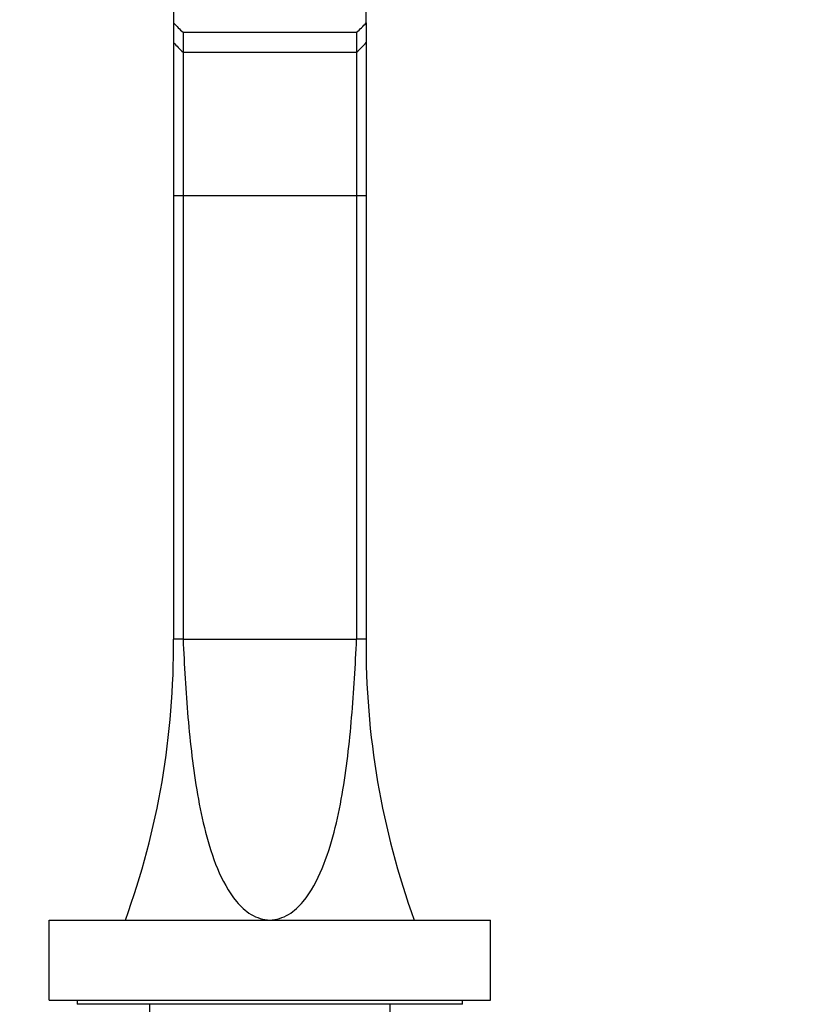
# Model space of a CAD drawing. Units: millimetres. Extents: x 0 to 1162, y 0 to 1162.
# Drawn here: x 539 to 637, y 975 to 1098 of the extents above; entities that cross this region are included whole.
import ezdxf
from ezdxf import colors
from ezdxf.entities.mleader import LeaderData, LeaderLine
from ezdxf.math import Vec2, Vec3

# ---------------------------------------------------------------- set-up
doc = ezdxf.new("R2010")
doc.units = ezdxf.units.MM
doc.layers.add('DV3_Défaut', color=7, linetype='Continuous')
doc.layers.add('Défaut', color=7, linetype='Continuous')

# ---------------------------------------------------------------- blocks, each defined once
blk = doc.blocks.new('_DOT')
at = {"color": 0}
blk.add_line((0, 0), (-1, 0), dxfattribs=at)
at = {"color": 0, "const_width": 0.333}
blk.add_lwpolyline([(-0.1665, 0, 1), (0.1665, 0, 1)], format="xyb", close=True, dxfattribs=at)
blk = doc.blocks.new('SE2')
at = {"layer": 'DV3_Défaut', "color": 7, "linetype": 'Continuous'}
for p, q in [((558.45, 1118.79), (558.45, 1097.33)), ((582.45, 1097.33), (582.45, 1118.79)), ((558.45, 1097.33), (558.45, 1094.86)), ((582.45, 1097.33), (582.45, 1094.86)), ((559.64, 1096.15), (559.64, 1093.68)), ((559.64, 1096.15), (581.26, 1096.15)), ((581.26, 1096.15), (581.26, 1093.68)), ((558.45, 1094.86), (558.45, 1075.81)), ((582.45, 1094.86), (582.45, 1075.81)), ((559.64, 1093.68), (559.64, 1075.81)), ((559.64, 1093.68), (581.26, 1093.68)), ((581.26, 1093.68), (581.26, 1075.81)), ((558.45, 1075.81), (558.45, 1020.56)), ((558.45, 1075.81), (559.64, 1075.81)), ((559.64, 1075.81), (559.64, 1020.56)), ((559.64, 1075.81), (581.26, 1075.81)), ((581.26, 1075.81), (581.26, 1020.56)), ((581.26, 1075.81), (582.45, 1075.81)), ((582.45, 1075.81), (582.45, 1020.56)), ((559.64, 1020.56), (558.45, 1020.56)), ((559.64, 1020.56), (581.26, 1020.56)), ((582.45, 1020.56), (581.26, 1020.56)), ((542.95, 985.56), (597.95, 985.56)), ((542.95, 975.56), (542.95, 985.56)), ((597.95, 975.56), (597.95, 985.56)), ((542.95, 975.56), (597.95, 975.56)), ((546.45, 975.56), (546.45, 975.06)), ((594.45, 975.06), (594.45, 975.56)), ((594.45, 975.06), (546.45, 975.06)), ((555.45, 975.06), (555.45, 973.56)), ((585.45, 973.56), (585.45, 975.06))]:
    blk.add_line(p, q, dxfattribs=at)
for centre, start, end in [((458.45, 1019.69), 340.0452, 0.4997), ((682.44, 1019.69), 179.5003, 199.9548)]:
    blk.add_arc(centre, 100, start, end, dxfattribs=at)
for centre, major_axis, start_param, end_param in [((570.45, 1108.06), (-16.15, 0), 0.733204, 0.837593), ((570.45, 1108.06), (16.15, 0), 5.445593, 5.549981), ((570.45, 1105.59), (-16.15, 0), 0.733204, 0.837593), ((570.45, 1105.59), (16.15, 0), 5.445593, 5.549981)]:
    blk.add_ellipse(centre, major_axis=major_axis, ratio=0.992546, start_param=start_param, end_param=end_param, dxfattribs=at)
for points, knots in [([(559.64, 1020.56), (559.78, 1017.29), (559.97, 1014.03), (560.53, 1007.57), (560.89, 1004.37), (561.72, 999.61), (562.04, 998.03), (562.84, 994.95), (563.31, 993.44), (564.53, 990.53), (565.27, 989.1), (566.82, 987.25), (567.41, 986.69), (568.8, 985.84), (569.62, 985.56), (570.45, 985.56)], [0, 0, 0, 0, 0.25, 0.25, 0.5, 0.5, 0.625, 0.625, 0.75, 0.75, 0.875, 0.875, 0.9375, 0.9375, 1, 1, 1, 1]), ([(570.45, 985.56), (571.27, 985.56), (572.1, 985.84), (573.49, 986.69), (574.08, 987.25), (575.62, 989.09), (576.36, 990.52), (577.58, 993.44), (578.05, 994.95), (578.85, 998.03), (579.18, 999.61), (580, 1004.37), (580.37, 1007.57), (580.92, 1014.03), (581.12, 1017.29), (581.26, 1020.56)], [0, 0, 0, 0, 0.0625, 0.0625, 0.125, 0.125, 0.25, 0.25, 0.375, 0.375, 0.5, 0.5, 0.75, 0.75, 1, 1, 1, 1])]:
    blk.add_open_spline(points, degree=3, knots=knots, dxfattribs=at)

msp = doc.modelspace()

# ---------------------------------------------------------------- block references
at = {"layer": 'Défaut'}
msp.add_blockref('SE2', (0, 0), dxfattribs=at)

# ---------------------------------------------------------------- leaders
at = {"layer": 'Défaut', "color": 7, "linetype": 'Continuous'}
ml = msp.add_multileader_mtext('Standard', dxfattribs=at)
ml.set_content('{\\pxsm0.9;\\fSolid Edge ISO|b1||i0||c0|p34;\\W1.;29/08/2016\\P}', color=256)
ml.set_leader_properties()
ml.set_arrow_properties(name='DOT')
ml.build(insert=Vec2(0, 0))
ml.multileader.update_dxf_attribs({"leader_type": 0, "dogleg_length": 0, "arrow_head_size": 12})
ctx = ml.context
ctx.base_point, ctx.char_height, ctx.arrow_head_size, ctx.landing_gap_size = Vec3(1073.97, 1154.4), 12, 12, 4.2
notes = []
notes.append((ctx, [(0, (0, 0, 0), (0, 0), (1, 0), 1, [])]))
ctx.mtext.insert = Vec3(1075.97, 1160.52)
for ctx, leaders in notes:
    for number, flags, end, landing, length, lines in leaders:
        leader = LeaderData()
        leader.index, (leader.has_last_leader_line, leader.has_dogleg_vector, leader.attachment_direction) = number, flags
        leader.last_leader_point, leader.dogleg_vector, leader.dogleg_length = Vec3(end), Vec3(landing), length
        for number, points, colour, breaks in lines:
            line = LeaderLine()
            line.index, line.vertices, line.color, line.breaks = number, Vec3.list(points), colors.encode_raw_color(colour), breaks
            leader.lines.append(line)
        ctx.leaders.append(leader)

doc.saveas('drawing.dxf')
